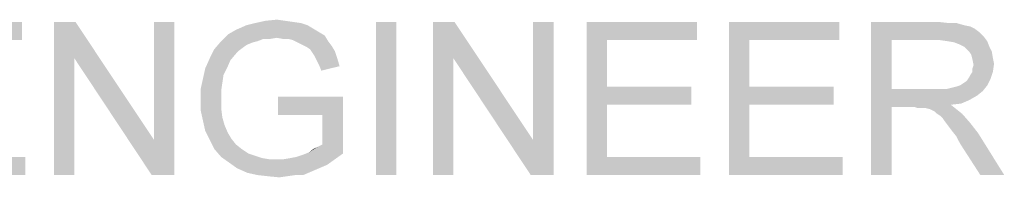
# Paper-space layout '45502_1_1' of a CAD drawing. Units: millimetres. Extents: x 0 to 594, y 0 to 420.
# Drawn here: x 509 to 528, y 178 to 181 of the extents above; entities that cross this region are included whole.
import ezdxf

# ---------------------------------------------------------------- set-up
doc = ezdxf.new("R2010")
doc.units = ezdxf.units.MM
doc.header["$LTSCALE"] = 32.67
doc.layers.get('0').update_dxf_attribs({"linetype": 'CONTINUOUS'})

psp = doc.layouts.new('45502_1_1')

# ---------------------------------------------------------------- linework, layer by layer
at = {"color": 5, "linetype": 'Continuous'}
for points in [[(513.9609, 180.7089), (514.1165, 180.6867), (513.3831, 180.6644)], [(513.9609, 180.7089), (513.3831, 180.6644), (513.5831, 180.7089)], [(513.5831, 180.7089), (513.8053, 180.7311), (513.9609, 180.7089)], [(506.672, 180.6867), (508.8276, 180.6867), (507.072, 180.3311)], [(507.072, 180.3311), (508.8276, 180.6867), (508.8276, 180.3311)], [(509.872, 180.6867), (509.8498, 179.9755), (509.4498, 177.6867)], [(509.872, 180.6867), (509.4498, 177.6867), (509.4498, 180.6867)], [(509.8498, 179.9755), (509.872, 180.6867), (511.4053, 178.3755)], [(511.3609, 177.6867), (511.4053, 178.3755), (511.8053, 180.6867)], [(511.3609, 177.6867), (511.8053, 180.6867), (511.8053, 177.6867)], [(511.8053, 180.6867), (511.4053, 178.3755), (511.4053, 180.6867)], [(514.6276, 180.4867), (512.8498, 180.4422), (513.0053, 180.5311)], [(514.4053, 180.62), (514.5165, 180.5533), (513.0053, 180.5311)], [(514.4053, 180.62), (513.0053, 180.5311), (513.2053, 180.62)], [(513.0053, 180.5311), (514.5165, 180.5533), (514.6276, 180.4867)], [(514.272, 180.6644), (513.2053, 180.62), (513.3831, 180.6644)], [(513.2053, 180.62), (514.272, 180.6644), (514.4053, 180.62)], [(513.3831, 180.6644), (514.1165, 180.6867), (514.272, 180.6644)], [(516.1387, 180.6867), (515.7387, 177.6867), (515.7387, 180.6867)], [(515.7387, 177.6867), (516.1387, 180.6867), (516.1387, 177.6867)], [(517.272, 180.6867), (517.2498, 179.9755), (516.8498, 177.6867)], [(517.272, 180.6867), (516.8498, 177.6867), (516.8498, 180.6867)], [(517.2498, 179.9755), (517.272, 180.6867), (518.8053, 178.3755)], [(518.7609, 177.6867), (518.8053, 178.3755), (519.2053, 180.6867)], [(518.7609, 177.6867), (519.2053, 180.6867), (519.2053, 177.6867)], [(519.2053, 180.6867), (518.8053, 178.3755), (518.8053, 180.6867)], [(519.8498, 180.6867), (522.0053, 180.6867), (520.2498, 180.3311)], [(520.2498, 180.3311), (519.8498, 177.6867), (519.8498, 180.6867)], [(520.2498, 180.3311), (522.0053, 180.6867), (522.0053, 180.3311)], [(522.6276, 180.6867), (524.7831, 180.6867), (523.0276, 180.3311)], [(523.0276, 180.3311), (522.6276, 177.6867), (522.6276, 180.6867)], [(523.0276, 180.3311), (524.7831, 180.6867), (524.7831, 180.3311)], [(525.4053, 180.6867), (526.7165, 180.6867), (525.8053, 180.3311)], [(525.8053, 180.3311), (525.4053, 177.6867), (525.4053, 180.6867)], [(526.7165, 180.6867), (526.9165, 180.6644), (525.8053, 180.3311)], [(527.072, 180.6644), (527.2276, 180.62), (525.8053, 180.3311)], [(526.9165, 180.6644), (527.072, 180.6644), (525.8053, 180.3311)], [(527.2276, 180.62), (527.3387, 180.5978), (525.8053, 180.3311)], [(527.3387, 180.5978), (527.4276, 180.5533), (525.8053, 180.3311)], [(527.4276, 180.5533), (527.5165, 180.4867), (525.8053, 180.3311)], [(513.4276, 180.3089), (513.3387, 180.2867), (512.5831, 180.1533)], [(513.4276, 180.3089), (512.5831, 180.1533), (512.7165, 180.3089)], [(513.8053, 180.3755), (512.7165, 180.3089), (512.8498, 180.4422)], [(513.8053, 180.3755), (513.5387, 180.3533), (512.7165, 180.3089)], [(512.7165, 180.3089), (513.5387, 180.3533), (513.4276, 180.3089)], [(512.8498, 180.4422), (514.6276, 180.4867), (514.7387, 180.42)], [(512.8498, 180.4422), (514.7387, 180.42), (513.8053, 180.3755)], [(513.5387, 180.3533), (513.8053, 180.3755), (513.672, 180.3533)], [(513.9165, 180.3533), (513.8053, 180.3755), (514.7387, 180.42)], [(514.0276, 180.3533), (513.9165, 180.3533), (514.7387, 180.42)], [(514.1165, 180.3311), (514.0276, 180.3533), (514.7387, 180.42)], [(514.1165, 180.3311), (514.7387, 180.42), (514.8053, 180.3089)], [(514.8053, 180.3089), (514.2053, 180.2867), (514.1165, 180.3311)], [(514.2942, 180.2422), (514.2053, 180.2867), (514.8053, 180.3089)], [(514.2942, 180.2422), (514.8053, 180.3089), (514.872, 180.22)], [(520.2498, 180.3311), (520.2498, 179.42), (519.8498, 177.6867)], [(523.0276, 180.3311), (523.0276, 179.42), (522.6276, 177.6867)], [(525.8053, 180.3311), (525.8053, 179.3755), (525.4053, 177.6867)], [(527.5165, 180.4867), (527.6053, 180.3978), (525.8053, 180.3311)], [(526.7387, 180.3311), (525.8053, 180.3311), (527.6053, 180.3978)], [(526.8942, 180.3089), (526.7387, 180.3311), (527.6053, 180.3978)], [(526.8942, 180.3089), (527.6053, 180.3978), (527.672, 180.3089)], [(527.672, 180.3089), (527.0276, 180.2867), (526.8942, 180.3089)], [(527.1387, 180.2422), (527.0276, 180.2867), (527.672, 180.3089)], [(527.2276, 180.1978), (527.1387, 180.2422), (527.672, 180.3089)], [(527.2276, 180.1978), (527.672, 180.3089), (527.7165, 180.1978)], [(513.072, 180.1311), (512.4942, 179.9755), (512.5831, 180.1533)], [(513.072, 180.1311), (513.0053, 180.0644), (512.4942, 179.9755)], [(513.3387, 180.2867), (513.2276, 180.2422), (512.5831, 180.1533)], [(513.2276, 180.2422), (513.1609, 180.1978), (512.5831, 180.1533)], [(512.5831, 180.1533), (513.1609, 180.1978), (513.072, 180.1311)], [(514.872, 180.22), (514.3831, 180.1978), (514.2942, 180.2422)], [(514.4498, 180.1533), (514.3831, 180.1978), (514.872, 180.22)], [(514.4498, 180.1533), (514.872, 180.22), (514.9387, 180.1089)], [(514.9387, 180.1089), (514.4942, 180.0867), (514.4498, 180.1533)], [(527.7165, 180.1978), (527.3165, 180.1089), (527.2276, 180.1978)], [(527.3165, 180.1089), (527.7165, 180.1978), (527.7609, 180.1089)], [(509.4498, 177.6867), (509.8498, 179.9755), (509.8498, 177.6867)], [(511.4053, 178.3755), (511.3609, 177.6867), (509.8498, 179.9755)], [(512.8942, 179.9311), (512.4053, 179.7755), (512.4942, 179.9755)], [(512.4053, 179.7755), (512.8942, 179.9311), (512.8276, 179.7755)], [(512.4942, 179.9755), (513.0053, 180.0644), (512.8942, 179.9311)], [(514.5387, 180.02), (514.4942, 180.0867), (514.9387, 180.1089)], [(514.5387, 180.02), (514.9387, 180.1089), (514.9831, 179.9755)], [(514.9831, 179.9755), (514.5831, 179.9311), (514.5387, 180.02)], [(514.6276, 179.8422), (514.5831, 179.9311), (514.9831, 179.9755)], [(514.6276, 179.8422), (514.9831, 179.9755), (515.0276, 179.82)], [(516.8498, 177.6867), (517.2498, 179.9755), (517.2498, 177.6867)], [(518.8053, 178.3755), (518.7609, 177.6867), (517.2498, 179.9755)], [(527.7609, 180.1089), (527.3609, 180.0422), (527.3165, 180.1089)], [(527.3609, 180.0422), (527.7609, 180.1089), (527.7831, 179.9755)], [(527.7831, 179.9755), (527.3831, 179.9533), (527.3609, 180.0422)], [(527.3831, 179.9533), (527.7831, 179.9755), (527.8053, 179.8644)], [(527.8053, 179.8644), (527.4053, 179.8422), (527.3831, 179.9533)], [(512.8276, 179.7755), (512.7609, 179.6422), (512.3609, 179.5755)], [(512.8276, 179.7755), (512.3609, 179.5755), (512.4053, 179.7755)], [(515.0276, 179.82), (514.672, 179.7311), (514.6276, 179.8422)], [(527.3831, 179.7755), (527.4053, 179.8422), (527.8053, 179.8644)], [(527.3831, 179.7089), (527.3831, 179.7755), (527.8053, 179.8644)], [(527.3831, 179.7089), (527.8053, 179.8644), (527.7831, 179.7089)], [(512.7387, 179.4867), (512.3165, 179.3755), (512.3609, 179.5755)], [(512.3609, 179.5755), (512.7609, 179.6422), (512.7387, 179.4867)], [(527.1387, 179.4422), (527.2053, 179.4867), (527.7387, 179.5755)], [(527.1387, 179.4422), (527.7387, 179.5755), (527.672, 179.4422)], [(527.2053, 179.4867), (527.272, 179.5311), (527.7387, 179.5755)], [(527.7387, 179.5755), (527.272, 179.5311), (527.3165, 179.5978)], [(527.3165, 179.5978), (527.3387, 179.6422), (527.7831, 179.7089)], [(527.3165, 179.5978), (527.7831, 179.7089), (527.7387, 179.5755)], [(527.7831, 179.7089), (527.3387, 179.6422), (527.3831, 179.7089)], [(512.3165, 179.3755), (512.7387, 179.4867), (512.7165, 179.3311)], [(512.7165, 179.3311), (512.3165, 179.1533), (512.3165, 179.3755)], [(520.2498, 179.42), (520.2498, 179.0644), (519.8498, 177.6867)], [(520.2498, 179.0644), (521.8942, 179.42), (521.8942, 179.0644)], [(520.2498, 179.42), (521.8942, 179.42), (520.2498, 179.0644)], [(523.0276, 179.42), (523.0276, 179.0644), (522.6276, 177.6867)], [(523.0276, 179.0644), (524.672, 179.42), (524.672, 179.0644)], [(523.0276, 179.42), (524.672, 179.42), (523.0276, 179.0644)], [(525.8053, 179.3755), (525.8053, 179.02), (525.4053, 177.6867)], [(526.8942, 179.3755), (527.5831, 179.3311), (525.8053, 179.02)], [(526.7831, 179.3755), (526.8942, 179.3755), (525.8053, 179.02)], [(526.6498, 179.3755), (526.7831, 179.3755), (525.8053, 179.02)], [(525.8053, 179.3755), (526.6498, 179.3755), (525.8053, 179.02)], [(526.8942, 179.3755), (526.9831, 179.3978), (527.672, 179.4422)], [(526.8942, 179.3755), (527.672, 179.4422), (527.5831, 179.3311)], [(526.9831, 179.3978), (527.072, 179.42), (527.672, 179.4422)], [(527.672, 179.4422), (527.072, 179.42), (527.1387, 179.4422)], [(512.7165, 179.3311), (512.7165, 179.1755), (512.3165, 179.1533)], [(512.3165, 179.1533), (512.7165, 179.1755), (512.7165, 178.9978)], [(512.7165, 178.9978), (512.3165, 178.9533), (512.3165, 179.1533)], [(515.0942, 179.22), (513.8276, 178.8644), (513.8276, 179.22)], [(514.6942, 178.8644), (513.8276, 178.8644), (515.0942, 179.22)], [(514.6942, 178.2867), (514.6942, 178.8644), (515.0942, 179.22)], [(514.6942, 178.2867), (515.0942, 179.22), (515.0942, 178.1089)], [(527.5831, 179.3311), (527.472, 179.2422), (525.8053, 179.02)], [(527.472, 179.2422), (527.3165, 179.1533), (525.8053, 179.02)], [(527.3165, 179.1533), (527.1609, 179.0867), (525.8053, 179.02)], [(512.3165, 178.9533), (512.7165, 178.9978), (512.7387, 178.82)], [(520.2498, 179.0644), (520.2498, 178.0422), (519.8498, 177.6867)], [(523.0276, 179.0644), (523.0276, 178.0422), (522.6276, 177.6867)], [(525.4053, 177.6867), (525.8053, 179.02), (525.8053, 177.6867)], [(527.1609, 179.0867), (526.9609, 179.0644), (525.8053, 179.02)], [(526.2498, 179.02), (525.8053, 179.02), (526.9609, 179.0644)], [(526.3165, 178.9978), (526.2498, 179.02), (526.9609, 179.0644)], [(526.3831, 178.9978), (526.3165, 178.9978), (526.9609, 179.0644)], [(526.4276, 178.9978), (526.3831, 178.9978), (526.9609, 179.0644)], [(526.472, 178.9978), (526.4276, 178.9978), (526.9609, 179.0644)], [(526.5609, 178.9755), (526.472, 178.9978), (526.9609, 179.0644)], [(526.5609, 178.9755), (526.9609, 179.0644), (527.072, 178.9755)], [(527.072, 178.9755), (526.6498, 178.9311), (526.5609, 178.9755)], [(526.6942, 178.8867), (526.6498, 178.9311), (527.072, 178.9755)], [(526.6942, 178.8867), (527.072, 178.9755), (527.1831, 178.8867)], [(512.7387, 178.82), (512.3609, 178.7533), (512.3165, 178.9533)], [(512.3609, 178.7533), (512.7387, 178.82), (512.7831, 178.6644)], [(527.1831, 178.8867), (526.7609, 178.8422), (526.6942, 178.8867)], [(526.8053, 178.7978), (526.7609, 178.8422), (527.1831, 178.8867)], [(526.8498, 178.7311), (526.8053, 178.7978), (527.1831, 178.8867)], [(526.8498, 178.7311), (527.1831, 178.8867), (527.3387, 178.7089)], [(512.7831, 178.6644), (512.4053, 178.5533), (512.3609, 178.7533)], [(512.4053, 178.5533), (512.7831, 178.6644), (512.8498, 178.5089)], [(527.3387, 178.7089), (526.9165, 178.6422), (526.8498, 178.7311)], [(526.9831, 178.5533), (526.9165, 178.6422), (527.3387, 178.7089)], [(526.9831, 178.5533), (527.3387, 178.7089), (527.4942, 178.5089)], [(512.8498, 178.5089), (512.4942, 178.3755), (512.4053, 178.5533)], [(512.8498, 178.5089), (512.9165, 178.3978), (512.4942, 178.3755)], [(512.4942, 178.3755), (512.9165, 178.3978), (513.0053, 178.2867)], [(527.4942, 178.5089), (527.072, 178.4422), (526.9831, 178.5533)], [(527.1387, 178.3089), (527.072, 178.4422), (527.4942, 178.5089)], [(527.5387, 177.6867), (527.1387, 178.3089), (527.4942, 178.5089)], [(527.5387, 177.6867), (527.4942, 178.5089), (528.0053, 177.6867)], [(513.0053, 178.2867), (512.5831, 178.1978), (512.4942, 178.3755)], [(512.5831, 178.1978), (513.0053, 178.2867), (513.1165, 178.1978)], [(513.1165, 178.1978), (512.7165, 178.0422), (512.5831, 178.1978)], [(513.1165, 178.1978), (513.2498, 178.1089), (512.7165, 178.0422)], [(514.4276, 178.1311), (514.6053, 178.2422), (514.6942, 178.2867)], [(515.0942, 178.1089), (514.4276, 178.1311), (514.6942, 178.2867)], [(514.4276, 178.1311), (514.5165, 178.1978), (514.6053, 178.2422)], [(507.072, 178.0422), (508.8942, 178.0422), (506.672, 177.6867)], [(506.672, 177.6867), (508.8942, 178.0422), (508.8942, 177.6867)], [(513.2498, 178.1089), (513.3831, 178.0644), (512.7165, 178.0422)], [(512.7165, 178.0422), (513.3831, 178.0644), (513.5165, 178.02)], [(513.5165, 178.02), (512.872, 177.9311), (512.7165, 178.0422)], [(513.5165, 178.02), (513.6498, 177.9978), (512.872, 177.9311)], [(513.9387, 177.9978), (514.072, 178.02), (515.0942, 178.1089)], [(513.9387, 177.9978), (515.0942, 178.1089), (514.9387, 177.9978)], [(514.072, 178.02), (514.1831, 178.0422), (515.0942, 178.1089)], [(514.1831, 178.0422), (514.3165, 178.0867), (515.0942, 178.1089)], [(515.0942, 178.1089), (514.3165, 178.0867), (514.4276, 178.1311)], [(520.2498, 178.0422), (522.072, 178.0422), (519.8498, 177.6867)], [(519.8498, 177.6867), (522.072, 178.0422), (522.072, 177.6867)], [(523.0276, 178.0422), (524.8498, 178.0422), (522.6276, 177.6867)], [(522.6276, 177.6867), (524.8498, 178.0422), (524.8498, 177.6867)], [(513.9387, 177.9978), (514.9387, 177.9978), (512.872, 177.9311)], [(513.8053, 177.9978), (513.9387, 177.9978), (512.872, 177.9311)], [(513.6498, 177.9978), (513.8053, 177.9978), (512.872, 177.9311)], [(512.872, 177.9311), (514.9387, 177.9978), (514.7831, 177.8867)], [(514.7831, 177.8867), (513.0276, 177.82), (512.872, 177.9311)], [(513.0276, 177.82), (514.7831, 177.8867), (514.6276, 177.82)], [(514.6276, 177.82), (513.2276, 177.7311), (513.0276, 177.82)], [(514.6276, 177.82), (514.472, 177.7533), (513.2276, 177.7311)], [(513.4276, 177.6867), (513.2276, 177.7311), (514.472, 177.7533)], [(514.1609, 177.6867), (513.4276, 177.6867), (514.472, 177.7533)], [(514.1609, 177.6867), (513.6276, 177.6644), (513.4276, 177.6867)], [(513.6276, 177.6644), (514.1609, 177.6867), (514.0053, 177.6644)], [(514.0053, 177.6644), (513.8498, 177.6422), (513.6276, 177.6644)], [(514.1609, 177.6867), (514.472, 177.7533), (514.3165, 177.6867)]]:
    psp.add_solid(points, dxfattribs=at)

doc.saveas('drawing.dxf')
